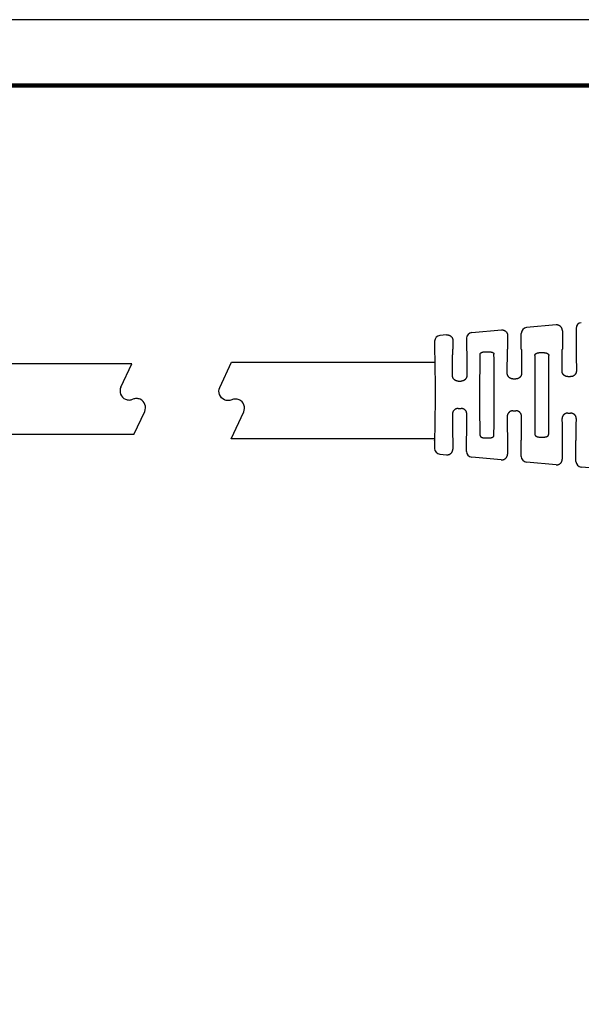
# Model space of a CAD drawing. Extents: x -50 to 230, y -23 to 204.
# Drawn here: x 88 to 149, y 85 to 193 of the extents above; entities that cross this region are included whole.
import ezdxf

# ---------------------------------------------------------------- set-up
doc = ezdxf.new("R2010")
doc.units = 0
doc.header["$LTSCALE"] = 0.1
doc.header["$MEASUREMENT"] = 0
doc.layers.get('0').update_dxf_attribs({"linetype": 'CONTINUOUS'})
doc.layers.add('PLOT BORDER', color=3, linetype='CONTINUOUS')
doc.layers.add('TITLE BLOCK', color=4, linetype='CONTINUOUS')

# ---------------------------------------------------------------- blocks, each defined once
blk = doc.blocks.new('038_R1_PLUG_CORD__2', base_point=(88.5964393780605, -96.89456062926732))
at = {"color": 7, "linetype": 'Continuous'}
for p, q in [((101.9072393780625, -89.14456062926732), (88.5964393780605, -89.14456062926732)), ((100.7247056386005, -91.68051241727632), (101.9072393780625, -89.14456062926732)), ((102.1551777437285, -96.89456062926732), (103.3377114831905, -94.35860884125833)), ((102.1551777437285, -96.89456062926732), (88.5964393780605, -96.89456062926732))]:
    blk.add_line(p, q, dxfattribs=at)
for centre, radius, start, end in [((101.63101342564, -92.10313067901531), 1.000000000001869, 155.000000000158, -113.5903778908138), ((101.6310132036102, -92.10313063265167), 0.9999999536356529, -113.590365169473, -89.99998727917301), ((101.6310136476646, -92.10313063265296), 0.9999999536343684, -90.00001272161761, -66.40963483073179), ((102.4313312373775, -93.93600570785335), 0.9999848690362547, 89.99584592133557, 113.5862263090446), ((102.4314479420865, -93.93599981683136), 0.9999789763630051, 66.41525010389933, 90.0025327247174), ((102.4314066070564, -93.93599828035555), 0.9999941073281444, -24.99967059724309, 66.41304437320835)]:
    blk.add_arc(centre, radius, start, end, dxfattribs=at)
blk = doc.blocks.new('Plug-Cord-038_Assy_12-30-14__3', base_point=(88.5964393780605, -96.89456062926732))
blk.add_blockref('038_R1_PLUG_CORD__2', (88.5964393780605, -96.89456062926732))
blk = doc.blocks.new('038_R3_NEMA-HG_5-15_Plug_Assy_2-5-15__13', base_point=(31.45643937806057, -109.9695606292673))
blk.add_blockref('Plug-Cord-038_Assy_12-30-14__3', (88.5964393780605, -96.89456062926732))
blk = doc.blocks.new('038_R3_NEMA-HG_5-15_Plug_Solid_Assy_2-5-15__19', base_point=(10.38343937806847, -109.9695606292673))
blk.add_blockref('038_R3_NEMA-HG_5-15_Plug_Assy_2-5-15__13', (31.45643937806057, -109.9695606292673))

msp = doc.modelspace()

# ---------------------------------------------------------------- linework, layer by layer
at = {"color": 7, "linetype": 'Continuous'}
for p, q in [((146.3075142215748, 159.0941617736798), (143.0668070441463, 158.8015515493514)), ((148.4936282458935, 158.7157081251119), (148.4925787053925, 156.428168601966)), ((134.3068488569708, 158.010596615777), (133.5660644794045, 157.9437096460414)), ((136.4929628812895, 157.632142967209), (136.4925809524907, 156.4355123306906)), ((137.0664743618443, 158.2597689703999), (140.3071815392728, 158.5523791947284)), ((140.9934926785617, 157.9239386154399), (140.9925801098289, 156.4327584324189)), ((142.4925798289416, 156.4318404663284), (142.4936459456968, 158.1739253317344)), ((146.9938253608637, 158.4657211943913), (146.9925789862798, 156.4290865680566)), ((132.9934391061786, 157.3163853776264), (132.9925819574854, 156.4382254997525)), ((134.9931599962597, 157.3821560364884), (134.992581233378, 156.4364302967812)), ((138.6169403918399, 156.1625919075468), (138.8678882194982, 156.1624383331205)), ((144.6168820814357, 156.0654740352734), (144.8678299090941, 156.0653204608471)), ((147.5806872026124, 153.4303152472657), (147.9008005697449, 153.4301193450849)), ((135.5787375557935, 152.934372039202), (135.9021387089579, 152.9341741249701)), ((141.579644539896, 153.1822081616382), (141.9015373127841, 153.1820111705011)), ((135.5769034699426, 149.9373895912975), (135.9003046231069, 149.9371916770656)), ((141.5775026190179, 149.6822088170419), (141.8993953919063, 149.6820118259048)), ((147.5782371149591, 149.4267569137335), (147.8983504820916, 149.4265610115527)), ((132.986461251335, 146.4367040921805), (132.9859238370669, 145.5585439298006)), ((134.9864612264097, 146.436051385577), (134.985882463528, 145.4903256458698)), ((136.4857286346183, 145.238502997394), (136.4864609455224, 146.4351334194864)), ((138.6111528358531, 146.7054535187848), (138.8621006635113, 146.7052999443585)), ((140.9864601028606, 146.4323795212147), (140.9855475341277, 144.9411993381938)), ((142.4853937052181, 144.689376689718), (142.4864598219733, 146.4314615551241)), ((144.6112088991591, 146.7952276623336), (144.8621567268173, 146.7950740879073)), ((146.9864589793115, 146.4287076568524), (146.9852126047275, 144.3920730305177)), ((148.4850587758179, 144.140250382042), (148.4864586984242, 146.4277896907618)), ((133.5581006995138, 144.9305191570017), (134.2988026555969, 144.862725550951)), ((140.2984677261967, 144.313599243275), (137.0581211177815, 144.6101757267506)), ((146.2981327967965, 143.764472935599), (143.0577861883813, 144.0610494190745)), ((149.9846226018713, 143.4270626783388), (149.0574512589811, 143.5119231113985))]:
    msp.add_line(p, q, dxfattribs=at)
at = {"color": 7, "linetype": 'Continuous', "flags": 128}
msp.add_lwpolyline([(133.0418915572481, 146.6233160115457), (110.7027506798856, 146.6233160115457), (112.0696287146706, 149.5545954166308, 0.4214538702562617), (111.5634618770306, 150.8936544293524, 0.103283865088347), (111.1633209701106, 150.9771834164438, 0.1032975258540006), (110.7631257923706, 150.8936436286206, -0.103297514843304), (110.3629306571106, 150.8100736716018, -0.1032975148407181), (109.9627355218606, 150.8936436286221, -0.4214379781382402), (109.4566228700807, 152.2326918406128), (110.7495187541739, 155.0053160115457), (133.0517356911024, 155.0053160115457)], format="xyb", dxfattribs=at)
at = {"color": 7, "linetype": 'Continuous'}
for centre, radius, start, end in [((143.1238620315396, 158.1739234402994), 0.6302160858456, 95.19423755542728, 179.9998280411333), ((149.1240194929983, 158.7155142065195), 0.6303912769310346, 95.17679894970632, 179.9823748876406), ((133.6241830308774, 157.3156486017488), 0.6307443550148562, 95.28689288922011, 179.933072476204), ((137.1233541283943, 157.6319490486167), 0.6303912769310501, 95.17679894970715, 179.9823748876406), ((133.6168280437793, 145.5586841327365), 0.6309042222907267, 180.0127325769574, 264.6589242811612), ((137.1159442507237, 145.2377335329767), 0.6302160858456289, 179.930044510855, 264.7356349965605), ((143.1156093213235, 144.6886072253006), 0.6302160858456431, 179.9300445108526, 264.7356349965605), ((149.1152743919233, 144.1394809176247), 0.6302160858456431, 179.9300445108567, 264.7356349965612)]:
    msp.add_arc(centre, radius, start, end, dxfattribs=at)
for points in [[(146.9938253608637, 158.4657211943913), (146.9874123721731, 158.5664195666856), (146.970529066116, 158.6422693756168), (146.9581835354171, 158.6771876681921), (146.9439840656633, 158.7119710043926), (146.9278210695125, 158.7497184200334), (146.908653683597, 158.7887988493559), (146.8841062299512, 158.8287407197689), (146.8553043224897, 158.8659397311001), (146.8231462249085, 158.8996229395679), (146.7891362400788, 158.9313837225347), (146.7545227917658, 158.9624906628294), (146.7181547884464, 158.9915838365086), (146.678598566136, 159.0170087599685), (146.6366826682786, 159.0379492406432), (146.5960963428051, 159.0535974085016), (146.5570985112649, 159.06636689233), (146.5212249213494, 159.0774404749357), (146.4853812490717, 159.0866516090545), (146.408367450046, 159.0967466261322), (146.3075142215748, 159.0941617736798)], [(134.3068488569708, 158.010596615777), (134.4077020852749, 158.0131814683321), (134.4847158837302, 158.0030864513642), (134.5205595563978, 157.9938753171404), (134.5564331467467, 157.9828017343999), (134.5954309783064, 157.9700322505652), (134.6360173037241, 157.9543840827234), (134.6779332015425, 157.9334436020624), (134.7174894238154, 157.9080186786319), (134.7538574270739, 157.8789255050072), (134.7884708754181, 157.8478185646838), (134.8224808607554, 157.8160577812444), (134.8546389587321, 157.782374572362), (134.8834408656326, 157.7451755617161), (134.9079883187578, 157.7052336920581), (134.9271557047539, 157.6661532625059), (134.9433187010465, 157.6284058465203), (134.9575181708647, 157.5936225101566), (134.9698637015888, 157.5587042174574), (134.9867470075976, 157.4828544084921), (134.9931599962597, 157.3821560364884)], [(140.3071815392728, 158.5523791947284), (140.4080347676903, 158.5549640472756), (140.4850485661671, 158.5448690302847), (140.5208922387561, 158.5356578960755), (140.5567658290355, 158.5245843133555), (140.5957636605929, 158.5118148295215), (140.63634998602, 158.4961666616769), (140.6782658838438, 158.4752261810141), (140.7178221061176, 158.4498012575833), (140.754190109376, 158.4207080839586), (140.7888035577201, 158.3896011436352), (140.8228135430575, 158.3578403601958), (140.8549716410342, 158.3241571513134), (140.883773547935, 158.2869581406664), (140.9083210010635, 158.2470162710007), (140.9274883870654, 158.2079358414347), (140.9436513833565, 158.1701884254525), (140.9578508531347, 158.1354050891937), (140.9701963838266, 158.1004867966351), (140.9870796898727, 158.0246369877304), (140.9934926785617, 157.9239386154399)], [(132.986461251335, 146.4367040921805), (133.0042626848021, 146.473456163252), (133.0140448465236, 146.5713939886637), (133.0198123075513, 146.7119974923527), (133.0284403680322, 147.0089831043819), (133.0368128685417, 147.3554380859796), (133.0447036524156, 147.7307443754972), (133.05188656299, 148.1142839112864), (133.0581354436007, 148.4854386316986), (133.0632241375837, 148.8235904750853), (133.0670670938023, 149.1202297430997), (133.0697798146669, 149.3865110790728), (133.07166651673, 149.6475582330007), (133.0730314165441, 149.9284949548798), (133.0744938489834, 150.3831444303463), (133.0755180894824, 150.8957812234296), (133.0760863946627, 151.4374118202616), (133.0761810211459, 151.9790427069744), (133.0757842255537, 152.4916803696998), (133.0748782645078, 152.9463312945699), (133.0738572194973, 153.2272694765936), (133.0722900287014, 153.4883187442263), (133.0699032261236, 153.754603200993), (133.0664233457678, 154.0512469504187), (133.0617485380865, 154.3894047688488), (133.0559539386683, 154.7605668595999), (133.0492404684372, 155.1441148996616), (133.0418090483175, 155.5194305660235), (133.0338605992333, 155.8658955356753), (133.0255960421086, 156.1628914856066), (133.0200006777002, 156.3035019430892), (133.0103383947537, 156.4014516680638), (132.9925819574854, 156.4382254997525)], [(134.9513610670017, 153.5690829061011), (134.9527023119057, 153.8401918664112), (134.9540402653408, 154.084497938201), (134.9553999302102, 154.3060122079038), (134.9568063094173, 154.508745761953), (134.9582844058652, 154.6967096867821), (134.9598592224571, 154.8739150688246), (134.9615557620963, 155.0443729945138), (134.9633990276861, 155.2120945502831), (134.9654140221297, 155.381090822566), (134.9679811166884, 155.5809377747661), (134.9708085871383, 155.7808910988533), (134.9738943444332, 155.974005239961), (134.9772362995266, 156.153334643223), (134.9808323633724, 156.3119337537729), (134.9822210815725, 156.3594717223549), (134.9842410017691, 156.3991480766508), (134.9874938202688, 156.4263414052598), (134.992581233378, 156.4364302967812)], [(136.4925809524907, 156.4355123306906), (136.4976560134668, 156.4254172182702), (136.5008755462874, 156.3982199168755), (136.5028469033394, 156.3585410878384), (136.5041774370098, 156.3110013924908), (136.5075793852234, 156.1523976018955), (136.5107018550616, 155.9730635798229), (136.5135512570814, 155.7799449602541), (136.5161340018399, 155.5799873771701), (136.5184564998941, 155.380136464552), (136.5202646393514, 155.2111386185482), (136.521902614094, 155.0434157600314), (136.5233905198633, 154.8729568891511), (136.5247484524005, 154.695751006057), (136.5259965074471, 154.5077871108986), (136.5271547807444, 154.3050542038253), (136.5282433680337, 154.0835412849868), (136.5292823650564, 153.8392373545325), (136.5302918675539, 153.5681314126122)], [(137.9813380003505, 146.9690155408586), (137.9715072986217, 147.7070009287785), (137.9668745006224, 148.3990712401421), (137.9621035510924, 149.6785354229227), (137.9594696079423, 150.9090671499737), (137.9592679767625, 151.434422735116), (137.9601125981098, 151.9597735525224), (137.9642525436284, 153.1902768567529), (137.9705892912502, 154.4697075410818), (137.9760693137869, 155.1618303858846), (137.9868029269716, 155.8999365664313)], [(137.9868029269716, 155.8999365664313), (137.9929345959988, 155.943306392059), (138.0035841482268, 155.9684739791711), (138.0070378179477, 155.974234444071), (138.0108879294294, 155.9801532746721), (138.0268478715775, 156.003172817918), (138.0499694693739, 156.0298075469755), (138.0811974593755, 156.0535872248595), (138.1134645836268, 156.0708092383957), (138.1367226456653, 156.0812026713582), (138.1599310335777, 156.0907861011518), (138.1913031666449, 156.1032883438769), (138.2251691150718, 156.1151603616522), (138.2618664675978, 156.1251180361157), (138.2989553483887, 156.1329628363128), (138.3273665620015, 156.1381200201345), (138.3495937503446, 156.141876247984), (138.3588082504631, 156.1434045271732), (138.3664713885599, 156.1446562835203), (138.4539674296946, 156.1556910663082), (138.6169403918399, 156.1625919075468)], [(138.8678882194982, 156.1624383331205), (138.9840897000656, 156.1592964236044), (139.0712622995735, 156.1512067623697), (139.1060966596906, 156.1461579648785), (139.140992267727, 156.140427229381), (139.1712166459351, 156.1352418929906), (139.2033592369066, 156.1289867486175), (139.2357139734295, 156.1213505946965), (139.2671744137642, 156.1121612361245), (139.2937027478355, 156.1026027152033), (139.3206616579488, 156.0917683225432), (139.3580727694826, 156.0760242362237), (139.395144072048, 156.0576907294114), (139.4214056773562, 156.0405067526495), (139.4442575792713, 156.0193579373346), (139.4605035334633, 155.9987763414375), (139.4728489691325, 155.9805796742779), (139.4769369222315, 155.9742843784517), (139.4806104046508, 155.9681768831376), (139.4915723341562, 155.9424583073939), (139.4977030550007, 155.8988763110478)], [(139.4922381283792, 146.9679552854521), (139.5029717415641, 147.706061466002), (139.5084517641009, 148.3981843108125), (139.5147885117229, 149.6776149951708), (139.5189284572416, 150.9081182994307), (139.5197730785889, 151.4334691168501), (139.5195714474089, 151.9588247020087), (139.5169375042584, 153.1893564290954), (139.512166554728, 154.468820611909), (139.5075337567288, 155.1608909232257), (139.4977030550007, 155.8988763110478)], [(140.9526295776078, 153.8176410302524), (140.954022044994, 154.067629153196), (140.9553963688058, 154.2926722717798), (140.9567782994044, 154.4964846577882), (140.9581935871513, 154.6827805830049), (140.9596679824076, 154.8552743192142), (140.9612272355346, 155.0176801382001), (140.9628970968937, 155.1737123117467), (140.9647033168461, 155.327085111638), (140.966671645753, 155.481512809658), (140.9691429578085, 155.6618851906469), (140.9718568585573, 155.8422449429985), (140.974811129121, 156.0163645272013), (140.9780035506211, 156.1780164037438), (140.9814319041794, 156.3209730331145), (140.9827487759761, 156.3636482859698), (140.9846645715782, 156.399274742652), (140.9877510848933, 156.4236966943917), (140.9925801098289, 156.4327584324189)], [(142.4925798289416, 156.4318404663284), (142.4973977591372, 156.4227728222597), (142.5004543790096, 156.3983470948105), (142.5023265686325, 156.3627182758594), (142.5035912080796, 156.3200413572851), (142.5068445942692, 156.1770800905916), (142.5098391710842, 156.0154235121788), (142.5125803397683, 155.8412992722398), (142.5150735015652, 155.6609350209679), (142.5173240577187, 155.4805584085563), (142.5191033582082, 155.3261294756774), (142.5207218460214, 155.1727557263167), (142.5222007281284, 155.0167230196529), (142.5235612114996, 154.8543172148642), (142.5248245031052, 154.681824171129), (142.5260118099154, 154.4955297476258), (142.5271443389005, 154.2917198035329), (142.5282432970307, 154.0666801980288), (142.5293298912761, 153.8166967902918)], [(143.9867191650851, 155.7612735932948), (143.9767793241587, 154.9957996926304), (143.9716564630483, 154.296189105417), (143.9659936363436, 153.0818916700584), (143.9622808006301, 151.9212824435245), (143.9615232938197, 151.4307495767659), (143.9616804231929, 150.9402125434743), (143.963972789798, 149.7795780426501), (143.9681495081548, 148.5652503570668), (143.972416014908, 147.8656869409927), (143.9814194810231, 147.1003228549394)], [(143.9867191650851, 155.7612735932948), (143.9895827241879, 155.7971195575868), (143.9963398389907, 155.824101781988), (144.0025224660647, 155.8381939372044), (144.0101603032263, 155.8522041217086), (144.0276557881451, 155.8817337964107), (144.050871604648, 155.9121565760755), (144.0811392634978, 155.9380713594412), (144.1143418900436, 155.9583960406379), (144.1386665033659, 155.9710675160595), (144.1609858781113, 155.9819575003311), (144.1753821009547, 155.9888488605794), (144.1897950349713, 155.995477417022), (144.2163725198197, 156.0065435305446), (144.2466332122288, 156.017095689812), (144.2941139869793, 156.0295626041314), (144.3395292490479, 156.0391102344756), (144.3759588879199, 156.0462959500852), (144.4102847308217, 156.0522300894934), (144.4978469839395, 156.0617843914773), (144.6168820814357, 156.0654740352734)], [(144.8678299090941, 156.0653204608471), (144.9476892842108, 156.0638997666691), (145.0320663517051, 156.0578374268833), (145.0919134361785, 156.0489299300349), (145.1495255680464, 156.0377321727723), (145.1946637264831, 156.0281832900435), (145.2391001954161, 156.0162712291195), (145.2682623066712, 156.0059400373219), (145.2937307637428, 155.9953328656328), (145.307028801376, 155.9892216375665), (145.3209971115864, 155.9825154361511), (145.3563221828864, 155.9649539436232), (145.3945473624694, 155.9430647735971), (145.4217115369695, 155.9227751949181), (145.4438870163815, 155.8995024007479), (145.4598191499436, 155.8763373638256), (145.4731019358299, 155.8534249305835), (145.4810703175861, 155.8387887851438), (145.4876771218075, 155.8239112687241), (145.494749079639, 155.7962817044934), (145.4976193272301, 155.7602252682406)], [(145.4923196431662, 147.0992745297715), (145.5022594840935, 147.864748430447), (145.5073823452044, 148.5643590176878), (145.5130451719096, 149.7786564531547), (145.5167580076233, 150.9392656797974), (145.5175155144337, 151.4297985466048), (145.5173583850601, 151.9203355799568), (145.5150660184541, 153.0809700809223), (145.5108893000956, 154.2952977666423), (145.5066227933426, 154.9948611825515), (145.4976193272301, 155.7602252682406)], [(146.9540639782763, 154.0665304554536), (146.9554919284307, 154.294773805979), (146.9568885154735, 154.5000394295206), (146.9582799699938, 154.6857322508635), (146.9596925225807, 154.855257194793), (146.9611524038231, 155.0120191860944), (146.9626858443102, 155.159423149553), (146.9643190746312, 155.3008740099541), (146.9660783253749, 155.4397766920828), (146.9679898271307, 155.5795361207245), (146.9703562268386, 155.7408257938941), (146.9729476479691, 155.9020106120358), (146.9757617707972, 156.0575574113366), (146.9787962755982, 156.2019330279835), (146.9820488426471, 156.3296042981635), (146.9832920126493, 156.3675752893055), (146.9851008687571, 156.3992815788712), (146.9880162477181, 156.4210197955564), (146.9925789862798, 156.4290865680566)], [(148.4925787053925, 156.428168601966), (148.4971315672171, 156.4200962478531), (148.5000203377283, 156.3983544576235), (148.5017903863051, 156.3666459193605), (148.5029870823263, 156.3286733211475), (148.506083394015, 156.2009974341558), (148.5089412049506, 156.0566169883261), (148.5115649647651, 155.9010652962296), (148.5139591230901, 155.7398756704375), (148.5161281295578, 155.5785814235208), (148.517868549831, 155.4388211752147), (148.5194577742707, 155.299917979672), (148.5209178691995, 155.1584670985358), (148.5222709009401, 155.0110637934492), (148.5235389358151, 154.8543033260553), (148.5247440401472, 154.6847809579972), (148.525908280259, 154.499091950918), (148.5270537224732, 154.2938315664607), (148.5282024331125, 154.0655950662685)], [(135.5787375557935, 152.934372039202), (135.5001150615432, 152.9377676952793), (135.420654549958, 152.9516457014084), (135.3587021212152, 152.9733070052343), (135.3026913219736, 152.998611104175), (135.2711807029707, 153.0137897791713), (135.240621381633, 153.0305553036546), (135.2093153190089, 153.0514087068622), (135.1792386705744, 153.0753982290096), (135.1521782194478, 153.1010315023438), (135.126035276449, 153.1283846181307), (135.0917319248227, 153.1655755060592), (135.0588564505676, 153.2055085537556), (135.0304982365362, 153.2488627471083), (135.0073983367776, 153.2962913513378), (134.9891762620827, 153.3467779475354), (134.9753592465841, 153.3925996626878), (134.968950838942, 153.4151005510607), (134.9635574256396, 153.4367271974938), (134.9547978661546, 153.4913607783976), (134.9513610670017, 153.5690829061011)], [(136.5302918675539, 153.5681314126122), (136.5266308971132, 153.4899670425115), (136.5168981967365, 153.4322344475646), (136.5107190078919, 153.4080093873717), (136.5043808371041, 153.3858479023581), (136.4992558104209, 153.3684094980066), (136.4936068609596, 153.3499537142691), (136.4759771508325, 153.3000524112172), (136.4486448870451, 153.2440256704958), (136.4007261430652, 153.1782005435816), (136.350292374642, 153.1225554119848), (136.325672060791, 153.0968849873336), (136.300700791812, 153.0735337245262), (136.2711237038424, 153.0504072742356), (136.2367753107333, 153.0282579268577), (136.2001516832416, 153.0086911457375), (136.1691254074514, 152.9937855586456), (136.1554369852198, 152.9873856080999), (136.1434584449598, 152.9819486885849), (136.0558441942212, 152.9517069056218), (135.9021387089579, 152.9341741249701)], [(141.579644539896, 153.1822081616382), (141.4209411037574, 153.2012627194068), (141.3295501753648, 153.2342379418652), (141.3173102348246, 153.2399967366853), (141.3043927168278, 153.2462352998564), (141.2885721401283, 153.2539690661227), (141.2699016920346, 153.2634585190351), (141.2347890892431, 153.283111511164), (141.199713496502, 153.3066479150203), (141.1618677539029, 153.3398320981285), (141.1262751362495, 153.3771896728837), (141.0760890653474, 153.4335360956661), (141.0312214595466, 153.4968488724625), (141.005357614926, 153.551499570932), (140.9884800668306, 153.6001790513572), (140.9830651597135, 153.6181970429229), (140.9779249656354, 153.6360680331529), (140.9694271609564, 153.6668509143756), (140.9614497868507, 153.7018933022168), (140.9544845836851, 153.7561968759957), (140.9526295776078, 153.8176410302524)], [(142.5293298912761, 153.8166967902918), (142.5258168128503, 153.7394516219823), (142.5163869396999, 153.6824320596169), (142.5103949219479, 153.6585223752885), (142.5042275678749, 153.636583298202), (142.4991381127666, 153.6189690426787), (142.4935152107324, 153.6003060981058), (142.4761996449251, 153.5506164476483), (142.4493695762399, 153.4949333124401), (142.4023080249533, 153.4293903244287), (142.352755244594, 153.3738617348137), (142.3285821546959, 153.3482500062585), (142.3040521345964, 153.3249174099792), (142.2752825612359, 153.3018946411591), (142.2435698491475, 153.2806224539089), (142.2114278607177, 153.2627437735359), (142.1801836551579, 153.2473047654576), (142.1445832805051, 153.2304209045851), (142.1085422764757, 153.2152849688914), (142.0215308179606, 153.1914609828073), (141.9015373127841, 153.1820111705011)], [(147.5806872026124, 153.4303152472657), (147.5738255588336, 153.4303468186004), (147.5699703733432, 153.4303944415619), (147.5691593621087, 153.4304093209506), (147.5686670911578, 153.4304216552326), (147.5575325671239, 153.4307987812301), (147.5355372730755, 153.4319213446275), (147.506248793839, 153.4341434721941), (147.4732347142406, 153.4378192906989), (147.4400626191064, 153.4433029269115), (147.382468768617, 153.4596366254042), (147.3396757482427, 153.4776192239974), (147.3233057268457, 153.4854911060258), (147.3062966163476, 153.493984621123), (147.2611909990023, 153.5174474709152), (147.211126584548, 153.5482398140497), (147.1758139776587, 153.5765565107393), (147.1469471398781, 153.6045736436125), (147.1323775375834, 153.6200237658218), (147.1191967606094, 153.6344502755051), (147.1063023648339, 153.648701973037), (147.0929275332295, 153.6638200275979), (147.0596050884805, 153.7050725817609), (147.0261445500962, 153.7586509544585), (147.0084620613758, 153.7976245871874), (146.9939661277689, 153.8370704685459), (146.9827673171586, 153.8726231865455), (146.974976197428, 153.8999173291981), (146.9716906698543, 153.9118300071728), (146.9688611035587, 153.9228492038986), (146.9622485094792, 153.9547631271581), (146.9563645930671, 154.0021498928474), (146.9540639782763, 154.0665304554536)], [(148.5282024331125, 154.0655950662685), (148.5267896501072, 154.01241076135), (148.5226569717643, 153.9703320612621), (148.5168190048941, 153.9371341104688), (148.5117897389063, 153.9162054417337), (148.5058070262969, 153.8944132164369), (148.4925882952324, 153.8489656810376), (148.4750579112594, 153.7987145902486), (148.4527825897445, 153.7515206724802), (148.4253321963249, 153.7082793095496), (148.3934125340494, 153.668296978602), (148.3601126027484, 153.6310230469856), (148.335045719813, 153.6039317793482), (148.3090902283146, 153.5784873483005), (148.2797726249748, 153.5543181549727), (148.2466562714105, 153.5318273998284), (148.2110782043632, 153.5117141013717), (148.178312841469, 153.4949770357307), (148.160561963719, 153.4861373397746), (148.1431390604314, 153.4777623274605), (148.0992318688931, 153.4592832779723), (148.0414633328523, 153.4429399117025), (148.0082854371145, 153.4374957260114), (147.9752674286671, 153.4338591531265), (147.9459759062272, 153.4316718160426), (147.9239774685121, 153.4305753377544), (147.9128387142389, 153.4302113412567), (147.912345354954, 153.430199566292), (147.911533044834, 153.4301856337103), (147.9076721606986, 153.4301425937538), (147.9008005697449, 153.4301193450849)], [(135.5769034699426, 149.9373895912975), (135.4979777705636, 149.9339507686851), (135.4164195539176, 149.9191940804808), (135.3517968319995, 149.8963667986193), (135.2998033381081, 149.8730301485265), (135.2845319987463, 149.8657991955561), (135.2692002035779, 149.8581713682265), (135.2365822817193, 149.8401430487592), (135.2002546547332, 149.8159092736316), (135.1588315786121, 149.7798016380146), (135.121027430853, 149.740815853472), (135.0868729214235, 149.7038730294188), (135.0556755278954, 149.6658116703015), (135.0281480061235, 149.6234280319554), (135.0051157588787, 149.576157832542), (134.9868317300055, 149.5256888989221), (134.9729592441061, 149.4798814317229), (134.9665250701439, 149.4573921917608), (134.9611068006792, 149.4357764692044), (134.9522818764073, 149.3811561015509), (134.9487503113469, 149.3034323035267)], [(134.9487503113469, 149.3034323035267), (134.9497598138444, 149.0323263616169), (134.9507988108672, 148.7880224311724), (134.9518873981565, 148.5665095123427), (134.9530456714539, 148.3637766052777), (134.9542937265005, 148.1758127101271), (134.9556516590378, 147.9986068270405), (134.957139564807, 147.8281479561675), (134.9587775395496, 147.660425097658), (134.9605856790068, 147.4914272516615), (134.962908177061, 147.2915763390535), (134.9654909218194, 147.0916187559797), (134.9683403238392, 146.8985001364206), (134.9714627936772, 146.7191661143572), (134.9748647418908, 146.56056232377), (134.9761952755612, 146.5130226284249), (134.9781666326132, 146.47334379939), (134.9813861654337, 146.4461464979968), (134.9864612264097, 146.436051385577)], [(136.5276813762899, 149.3024660346466), (136.5221551769843, 149.3958017927517), (136.511505460982, 149.4510696799813), (136.5085258508821, 149.4621697029999), (136.5050698853522, 149.4741887721123), (136.4850856830442, 149.5377076201275), (136.4513304235792, 149.6169194891023), (136.4167004848686, 149.6705275872915), (136.3844164786854, 149.7093547725327), (136.3727368642536, 149.7221441399485), (136.3602758302075, 149.7354487711687), (136.3241629393535, 149.7727326994741), (136.278726198345, 149.8132048247994), (136.2402674805934, 149.8395007377629), (136.2041495332989, 149.8593696125675), (136.1853482679159, 149.8686539486362), (136.1693691482565, 149.8762405607372), (136.1562169499776, 149.8824076935344), (136.1436659885897, 149.8881312953753), (136.0542349886067, 149.9193503115964), (135.9003046231069, 149.9371916770656)], [(136.4864609455224, 146.4351334194864), (136.4915483586573, 146.4452223127065), (136.4948011773282, 146.4724156531821), (136.4968210979878, 146.512092039668), (136.4982098170889, 146.5596300709194), (136.5018058865875, 146.7182295789662), (136.5051478507814, 146.8975596450421), (136.5082336190822, 147.0906746325184), (136.511061100902, 147.2906289047668), (136.5136282056525, 147.4904768251587), (136.5156431894396, 147.6594723315714), (136.5174864481127, 147.8271930597248), (136.5191829866795, 147.9976499818702), (136.5207578101481, 148.1748540702588), (136.5222359235261, 148.362816297142), (136.5236423318215, 148.5655476347711), (136.525002040042, 148.7870590553974), (136.5263400531956, 149.0313615312721), (136.5276813762899, 149.3024660346466)], [(141.5775026190179, 149.6822088170419), (141.4982551795134, 149.6789558864242), (141.4183079817176, 149.6653440543045), (141.3561265140598, 149.6434364586135), (141.2974056490088, 149.6162140679367), (141.252554356396, 149.5937020898637), (141.2094273290288, 149.5670446508051), (141.1763938160476, 149.5402168994384), (141.1472560621006, 149.5123036027409), (141.1325094764152, 149.4969854216611), (141.1191825797657, 149.4827030287291), (141.1062355414851, 149.4686933174191), (141.0927923944941, 149.4538227651283), (141.0588059185776, 149.4126691117004), (141.0245165812124, 149.3589955831473), (140.9914153542395, 149.2802894772043), (140.9718102301996, 149.2171672443262), (140.9684085209002, 149.2051832425345), (140.9654766387516, 149.1941105015715), (140.9551086240207, 149.1395346539819), (140.9497100405259, 149.0475231972995)], [(140.9497100405259, 149.0475231972995), (140.9507966347713, 148.7975397895583), (140.9518955929014, 148.5725001840504), (140.9530281218864, 148.3686902399541), (140.9542154286966, 148.1823958164477), (140.9554787203022, 148.0099027727095), (140.9568392036734, 147.8474969679179), (140.9583180857805, 147.6914642612513), (140.9599365735937, 147.5380905118879), (140.9617158740832, 147.3836615790061), (140.9639664302367, 147.2032849665908), (140.9664595920337, 147.0229207153153), (140.9692007607177, 146.8487964753728), (140.9721953375328, 146.6871398969566), (140.9754487237224, 146.5441786302601), (140.9767133631695, 146.5015017116849), (140.9785855527925, 146.4658728927331), (140.9816421726649, 146.4414471652834), (140.9864601028606, 146.4323795212147)], [(142.5264106738144, 149.0465582939491), (142.5211234845135, 149.1385859198948), (142.5108200002209, 149.1931800813331), (142.5079011805913, 149.2042571030671), (142.5045135474074, 149.2162462060555), (142.484985470592, 149.2793879275667), (142.4519819258822, 149.3581276111526), (142.4177606557984, 149.4118387817842), (142.3838267436336, 149.453031507102), (142.3704014506384, 149.4679189455577), (142.3574713083283, 149.4819447850227), (142.3441616135283, 149.4962437954862), (142.3294335812104, 149.5115802544858), (142.3001534360142, 149.5396158248079), (142.2659284813498, 149.56707831279), (142.2197460221023, 149.5952856084694), (142.1749563144454, 149.6178348039144), (142.1391369769997, 149.6348768113419), (142.1044739329067, 149.6493963923398), (142.0191335360468, 149.6725300387764), (141.8993953919063, 149.6820118259048)], [(142.4864598219733, 146.4314615551241), (142.4912888469466, 146.4405232954811), (142.4943753605112, 146.4649452634927), (142.496291156788, 146.5005717643135), (142.4976080298974, 146.5432471030985), (142.5010363917456, 146.6862042808364), (142.5042288266248, 146.8478570730772), (142.5071831134139, 147.021977827676), (142.5098970309918, 147.2023388924877), (142.5123683582374, 147.3827126153674), (142.5143366713908, 147.5371392549083), (142.5161428804916, 147.6905109085469), (142.5178127384338, 147.8465416883689), (142.5193719981111, 148.00894570646), (142.5208464124177, 148.1814370749058), (142.5222617342474, 148.367729905792), (142.5236437164941, 148.5715383112041), (142.5250181120518, 148.796576403228), (142.5264106738144, 149.0465582939491)], [(147.5782371149591, 149.4267569137335), (147.5713294303887, 149.4267326611035), (147.5671922184414, 149.4266824523107), (147.5660904315873, 149.4266610207917), (147.5652378116918, 149.4266399406297), (147.5502648526603, 149.4262070631286), (147.5265434467807, 149.4252785651102), (147.4739596642791, 149.4211516778792), (147.419984848929, 149.4111252179494), (147.3547961695706, 149.3876652932233), (147.2933553327939, 149.3582086033315), (147.2476292380016, 149.3345035806162), (147.2050743989475, 149.3075516163594), (147.1731281629055, 149.2812067796197), (147.1472964859203, 149.2563377115964), (147.135722004632, 149.2442154360594), (147.1241581434037, 149.2316001464613), (147.0954235853507, 149.199421986921), (147.0615532872851, 149.1578721168316), (147.0299716113751, 149.1113722973045), (147.0025728454106, 149.0547803121844), (146.9857100825358, 149.0059014486894), (146.9803228695149, 148.9876517348265), (146.9752240166206, 148.9695826170671), (146.96706442833, 148.9394613765127), (146.9594278461473, 148.9053335203329), (146.9526712080712, 148.8519826018793), (146.9508352515903, 148.7912811928103)], [(148.5249740821184, 148.790317856548), (148.5226730671967, 148.8547187254219), (148.5167887251404, 148.9021141356697), (148.510175714395, 148.9340304749867), (148.5073464723314, 148.9450482371373), (148.5040611450113, 148.956960157769), (148.4962702229642, 148.9842535909367), (148.4850715138337, 149.0198059445925), (148.4705756175747, 149.0592516916988), (148.4528931341422, 149.0982253052184), (148.4197336471537, 149.1514722499091), (148.3885185626164, 149.1904048084144), (148.37684358453, 149.2036514920291), (148.364379424984, 149.2174295419054), (148.3298527784779, 149.2543666682505), (148.2866802348034, 149.2943822573718), (148.2499874536027, 149.3207528711537), (148.2153285607461, 149.3409932398535), (148.1965565818493, 149.3508658304006), (148.1789511559096, 149.359772331764), (148.1612416923142, 149.3686176318278), (148.1424500308294, 149.3777058954439), (148.0969549273949, 149.3970457411484), (148.0389750650108, 149.413573332038), (148.0058029698558, 149.4190569682202), (147.972788890246, 149.4227327866948), (147.9435004110223, 149.4249549142338), (147.9215051170258, 149.4260774776094), (147.9103705930974, 149.4264546035939), (147.9098783221764, 149.4264669378746), (147.9090673109785, 149.426481817262), (147.9052121256301, 149.4265294402202), (147.8983504820916, 149.4265610115527)], [(146.9508352515903, 148.7912811928103), (146.9519839622295, 148.5630446925954), (146.9531294044436, 148.3577843081174), (146.9542936445554, 148.1720953010193), (146.9554987488875, 148.0025729329437), (146.9567667837626, 147.8458124655334), (146.9581198155031, 147.6984091604313), (146.959579910432, 147.5569582792799), (146.9611691348717, 147.4180550837223), (146.9629095551449, 147.278294835401), (146.9650785616126, 147.1170005884649), (146.9674727199378, 146.9558109626531), (146.9700964797524, 146.8002592705377), (146.9729542906881, 146.6558788246905), (146.976050602377, 146.5282029376833), (146.9772472983983, 146.4902303394655), (146.9790173469751, 146.4585218011986), (146.9819061174865, 146.4367800109663), (146.9864589793115, 146.4287076568524)], [(148.4864586984242, 146.4277896907618), (148.491021437035, 146.4358564663384), (148.4939368163467, 146.457594704575), (148.4957456734082, 146.4893010526519), (148.4969888452682, 146.5272721577492), (148.5002414241226, 146.6549441594558), (148.5032759480235, 146.7993209994143), (148.5060900940761, 146.9548693637479), (148.5086815393859, 147.1160559385796), (148.5110479610583, 147.2773474100327), (148.5129594402212, 147.4171054235492), (148.5147186746702, 147.5560065699999), (148.5163518979563, 147.6974555581853), (148.5178853436308, 147.8448570969057), (148.5193452452447, 148.0016158949616), (148.5207578363493, 148.1711366611533), (148.5221493504957, 148.3568241042814), (148.523546021235, 148.5620829331461), (148.5249740821184, 148.790317856548)], [(137.9813380003505, 146.9690155408586), (137.9842471215909, 146.9372547192653), (137.9913860781796, 146.9131237637035), (137.9982686582968, 146.8997810781908), (138.0065038255284, 146.8868378166097), (138.0197870615214, 146.8672131832683), (138.0353708590137, 146.8476386972241), (138.0577071790909, 146.8272742025962), (138.0838955119916, 146.8102019101887), (138.1209679087913, 146.7918677948143), (138.1583799888897, 146.7761232874831), (138.185338039099, 146.7652892361426), (138.2118654482506, 146.755731033162), (138.2436839486271, 146.7464817898546), (138.2785513627396, 146.7384248796765), (138.315611912131, 146.7313461871771), (138.3446987394703, 146.7263512007843), (138.3540017453307, 146.7247966493184), (138.3615089730939, 146.7235614875318), (138.4483021632572, 146.7125359728604), (138.6111528358531, 146.7054535187848)], [(138.8621006635113, 146.7052999443585), (139.0250814941895, 146.7122015092638), (139.112580103377, 146.7232371810554), (139.1202425564569, 146.724488885144), (139.1294564502094, 146.7260171315349), (139.1516828681423, 146.7297733926646), (139.1800932653883, 146.7349306431124), (139.2169321543557, 146.7426743260948), (139.2518920942157, 146.7519249484832), (139.2824986029047, 146.7624697331819), (139.3137338209465, 146.7749162494992), (139.3624901570246, 146.7957203823753), (139.4084505893991, 146.8210721668179), (139.4304065493861, 146.839035215247), (139.4482261497516, 146.859066628324), (139.4581198163208, 146.8727037384722), (139.4663739421844, 146.8850376419945), (139.4706322326643, 146.8915765699814), (139.4745893145083, 146.8981016752088), (139.4859985326055, 146.9244232501444), (139.4922381283792, 146.9679552854521)], [(143.9814194810231, 147.1003228549394), (143.9852300719778, 147.0594656886982), (143.9932884419887, 147.0318106869136), (143.998500501388, 147.0206374975567), (144.0047093167787, 147.0093094793013), (144.021785378366, 146.9804443331868), (144.0452080113321, 146.9495606517427), (144.0753663819649, 146.923438977889), (144.106907229867, 146.9038354533309), (144.1289314317038, 146.8922386516852), (144.1511448991552, 146.8813661487245), (144.1823611583101, 146.8666074494987), (144.2164043954342, 146.8524575895976), (144.2525594828582, 146.8407891857393), (144.2889788410928, 146.8315499692503), (144.3161001888645, 146.8255961331317), (144.3373632291971, 146.8212279129672), (144.3465375156233, 146.81937549788), (144.3541546966199, 146.8178592330123), (144.4436875031979, 146.8040564922337), (144.6112088991591, 146.7952276623336)], [(144.8621567268173, 146.7950740879073), (145.0297106291659, 146.8037003106398), (145.1192671868375, 146.8173964073475), (145.12688428192, 146.8189031592785), (145.1360591089431, 146.8207442200218), (145.1573255345922, 146.8250865272259), (145.1844521382631, 146.8310073977769), (145.2206255434231, 146.8400802896492), (145.2550275606779, 146.8508545859197), (145.2856700071302, 146.8633165465839), (145.3166583108387, 146.8779186567114), (145.3647050855883, 146.9021255234487), (145.4096686041512, 146.9311863467487), (145.4319083681557, 146.9525088389984), (145.4495194828919, 146.9757514662691), (145.4591327146759, 146.9912576134552), (145.4670719725072, 147.0051354444058), (145.47122023343, 147.012585527735), (145.4750510539812, 147.0199624819441), (145.4862287467121, 147.0500210349685), (145.4923196431662, 147.0992745297715)], [(134.2988026555969, 144.862725550951), (134.3996526447514, 144.8600172607168), (134.4766787422183, 144.8700180088723), (134.512533661496, 144.879185265014), (134.5484207779861, 144.8902149316444), (134.5874342099448, 144.9029366744464), (134.6280396579523, 144.9185351548427), (134.6699811538097, 144.9394243162196), (134.7095684646616, 144.9648008050791), (134.7459720498614, 144.9938494444951), (134.7806235462893, 145.0249139967064), (134.8146723799402, 145.0566331297088), (134.8468716804855, 145.0902769532538), (134.8757190956815, 145.1274406837854), (134.9003154174641, 145.1673524785872), (134.9195306218011, 145.2064094189217), (134.9357398071054, 145.244137023852), (134.9499818393397, 145.2789029542407), (134.9623700990816, 145.31380611004), (134.9793462293221, 145.3896351983439), (134.985882463528, 145.4903256458698)], [(140.2984677261967, 144.313599243275), (140.3993177154969, 144.3108909529979), (140.4763438127004, 144.3208917011467), (140.512198732061, 144.3300589573254), (140.5480858485984, 144.3410886239723), (140.5870992801937, 144.3538103666615), (140.6277047279226, 144.369408846984), (140.6696462245858, 144.390298008821), (140.7092335362189, 144.4156744982184), (140.74563712102, 144.4447231373224), (140.7802886168878, 144.4757876890291), (140.814337449998, 144.5075068215301), (140.8465367502082, 144.541150644718), (140.8753841659961, 144.5783143759612), (140.899980488293, 144.6182261714974), (140.9191956925278, 144.6572831115537), (140.9354048776919, 144.6950107161442), (140.9496469099877, 144.7297766466812), (140.9620351698063, 144.7646798026724), (140.9790112999785, 144.8405088906747), (140.9855475341277, 144.9411993381938)], [(146.2981327967965, 143.764472935599), (146.3989827860926, 143.7617646453206), (146.4760088832675, 143.7717653934603), (146.5118638026098, 143.7809326496333), (146.5477509192091, 143.7919623162998), (146.5867643511713, 143.8046840591029), (146.6273697991623, 143.820282539494), (146.669311295015, 143.841171700872), (146.7088986058965, 143.8665481897593), (146.7453021911512, 143.8955968292257), (146.7799536875434, 143.9266613814042), (146.8140025206904, 143.9583805139388), (146.8462018208441, 143.9920243370751), (146.8750492365999, 144.0291880682881), (146.8996455588887, 144.0690998638114), (146.9188607631168, 144.1081568038521), (146.9350699482825, 144.145884408446), (146.9493119806233, 144.1806503390869), (146.9617002404783, 144.2155534951387), (146.9786763706087, 144.2913825828564), (146.9852126047275, 144.3920730305177)]]:
    msp.add_spline(points, degree=3, dxfattribs=at)
at = {"layer": 'PLOT BORDER'}
msp.add_line((229.864404511896, 192.564154935412), (-49.53559915897377, 192.564154935412), dxfattribs=at)
at = {"layer": 'TITLE BLOCK', "lineweight": 100}
msp.add_lwpolyline([(-42.33627513438535, 185.3648309108239), (222.6650804873087, 185.3648309108239), (222.6650804873087, -16.13652387658178), (-42.33627513438535, -16.13652387658178)], close=True, dxfattribs=at)

# ---------------------------------------------------------------- block references
msp.add_blockref('038_R3_NEMA-HG_5-15_Plug_Solid_Assy_2-5-15__19', (8.272283077128805, 133.998547926792))

doc.saveas('drawing.dxf')
